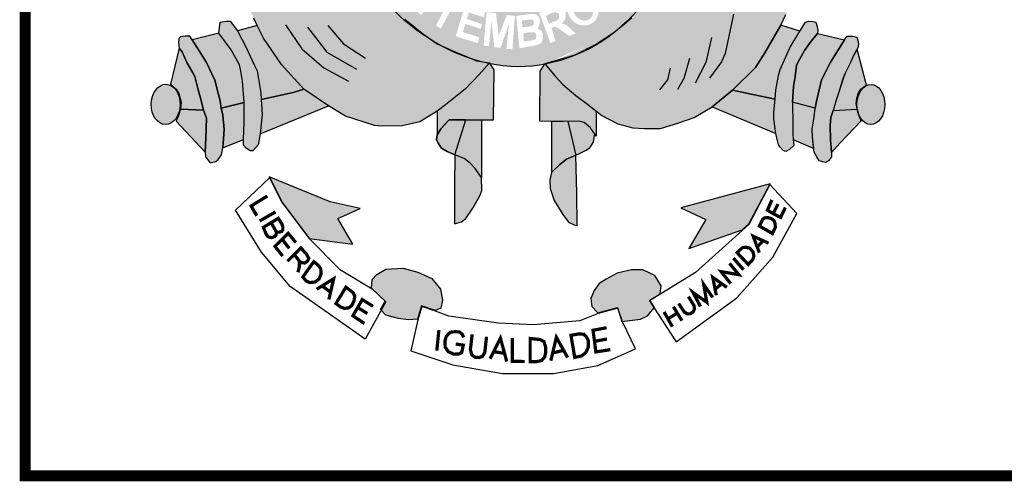
# Model space of a CAD drawing. Extents: x 190914 to 191335, y 1678169 to 1678466.
# Drawn here: x 191242 to 191256, y 1678206 to 1678213 of the extents above; entities that cross this region are included whole.
import ezdxf

# ---------------------------------------------------------------- set-up
doc = ezdxf.new("R2010")
doc.units = 0
doc.header["$MEASUREMENT"] = 0
doc.layers.get('0').update_dxf_attribs({"linetype": 'CONTINUOUS'})
doc.layers.add('A_FORMATO', color=7, linetype='CONTINUOUS')

msp = doc.modelspace()

# ---------------------------------------------------------------- hatches: boundary and pattern name
h = msp.add_hatch(color=130)
edge = h.paths.add_edge_path()
edge.add_spline(control_points=[(191250.593, 1678212.504), (191250.805, 1678212.686), (191251.063, 1678212.969), (191251.269, 1678213.254)], knot_values=[3.598296, 3.598296, 3.598296, 3.598296, 3.883191, 3.883191, 3.883191, 3.883191], degree=3, periodic=0)
edge.add_line((191251.269, 1678213.254), (191251.398, 1678213.469))
edge.add_line((191251.398, 1678213.469), (191251.491, 1678213.634))
edge.add_line((191251.491, 1678213.634), (191251.635, 1678213.952))
edge.add_line((191251.635, 1678213.952), (191251.709, 1678214.149))
edge.add_line((191251.709, 1678214.149), (191251.799, 1678214.439))
edge.add_spline(control_points=[(191251.799, 1678214.439), (191251.816, 1678214.503), (191251.831, 1678214.568), (191251.845, 1678214.634)], knot_values=[4.283444, 4.283444, 4.283444, 4.283444, 4.343899, 4.343899, 4.343899, 4.343899], degree=3, periodic=0)
edge.add_spline(control_points=[(191251.845, 1678214.634), (191251.884, 1678214.821), (191251.914, 1678215.013), (191251.939, 1678215.263), (191251.944, 1678215.319), (191251.948, 1678215.376)], knot_values=[4.343899, 4.343899, 4.343899, 4.343899, 4.515005, 4.515005, 4.565394, 4.565394, 4.565394, 4.565394], degree=3, periodic=0)
edge.add_line((191251.948, 1678215.376), (191251.167, 1678215.364))
edge.add_ellipse((191249.136, 1678215.795), major_axis=(0, 2.862), ratio=0.718075, start_angle=99.9516, end_angle=261.3435, ccw=False)
edge.add_line((191247.112, 1678215.3), (191246.458, 1678215.29))
edge.add_line((191246.458, 1678215.29), (191246.472, 1678215.123))
edge.add_line((191246.472, 1678215.123), (191246.504, 1678214.96))
edge.add_line((191246.504, 1678214.96), (191246.528, 1678214.831))
edge.add_line((191246.528, 1678214.831), (191246.606, 1678214.471))
edge.add_line((191246.606, 1678214.471), (191246.646, 1678214.333))
edge.add_line((191246.646, 1678214.333), (191246.721, 1678214.094))
edge.add_spline(control_points=[(191246.721, 1678214.094), (191246.729, 1678214.072), (191246.737, 1678214.051), (191246.772, 1678213.963), (191246.801, 1678213.894), (191246.832, 1678213.825)], knot_values=[2.114335, 2.114335, 2.114335, 2.114335, 2.135568, 2.135568, 2.201411, 2.201411, 2.201411, 2.201411], degree=3, periodic=0)
edge.add_line((191246.832, 1678213.825), (191246.925, 1678213.647))
edge.add_line((191246.925, 1678213.647), (191247.014, 1678213.478))
edge.add_line((191247.014, 1678213.478), (191247.21, 1678213.156))
edge.add_line((191247.21, 1678213.156), (191247.286, 1678213.042))
edge.add_line((191247.286, 1678213.042), (191247.539, 1678212.76))
edge.add_line((191247.539, 1678212.76), (191247.655, 1678212.644))
edge.add_line((191247.655, 1678212.644), (191247.919, 1678212.434))
edge.add_line((191247.919, 1678212.434), (191248.058, 1678212.336))
edge.add_spline(control_points=[(191248.058, 1678212.336), (191248.087, 1678212.318), (191248.117, 1678212.301), (191248.147, 1678212.285)], knot_values=[2.758907, 2.758907, 2.758907, 2.758907, 2.788978, 2.788978, 2.788978, 2.788978], degree=3, periodic=0)
edge.add_line((191248.147, 1678212.285), (191248.358, 1678212.193))
edge.add_line((191248.358, 1678212.193), (191248.514, 1678212.126))
edge.add_line((191248.514, 1678212.126), (191248.599, 1678212.091))
edge.add_spline(control_points=[(191248.599, 1678212.091), (191248.627, 1678212.082), (191248.654, 1678212.074), (191248.682, 1678212.067)], knot_values=[2.933399, 2.933399, 2.933399, 2.933399, 2.958613, 2.958613, 2.958613, 2.958613], degree=3, periodic=0)
edge.add_line((191248.682, 1678212.067), (191248.821, 1678212.045))
edge.add_line((191248.821, 1678212.045), (191248.831, 1678212.031))
edge.add_spline(control_points=[(191248.831, 1678212.031), (191248.924, 1678212.012), (191249.019, 1678211.999), (191249.271, 1678211.983), (191249.428, 1678211.995), (191249.579, 1678212.023)], knot_values=[3.003593, 3.003593, 3.003593, 3.003593, 3.087343, 3.087343, 3.226371, 3.226371, 3.226371, 3.226371], degree=3, periodic=0)
edge.add_line((191249.579, 1678212.023), (191249.583, 1678212.03))
edge.add_line((191249.583, 1678212.03), (191249.998, 1678212.152))
edge.add_line((191249.998, 1678212.152), (191250.298, 1678212.301))
edge.add_line((191250.298, 1678212.301), (191250.512, 1678212.442))
edge.add_spline(control_points=[(191249.587, 1678212.025), (191249.95, 1678212.095), (191250.282, 1678212.259), (191250.541, 1678212.461), (191250.567, 1678212.482), (191250.593, 1678212.504)], knot_values=[3.228761, 3.228761, 3.228761, 3.228761, 3.56323, 3.56323, 3.598296, 3.598296, 3.598296, 3.598296], degree=3, periodic=0)
edge = h.paths.add_edge_path(flags=16)
edge.add_ellipse((191250.114, 1678212.775), major_axis=(-0.141, 0.172), ratio=0.936784, start_angle=0, end_angle=360)
edge = h.paths.add_edge_path(flags=0)
edge.add_ellipse((191250.112, 1678212.77), major_axis=(-0.089, 0.123), ratio=0.844299, start_angle=0, end_angle=360)
h.paths.add_polyline_path([(191250.578, 1678212.841), (191250.275, 1678213.157), (191250.444, 1678213.319), (191250.482, 1678213.332), (191250.512, 1678213.335), (191250.574, 1678213.332), (191250.618, 1678213.324), (191250.662, 1678213.277), (191250.726, 1678213.212), (191250.75, 1678213.141), (191250.741, 1678213.047), (191250.708, 1678212.983)], flags=16)
h.paths.add_polyline_path([(191250.594, 1678212.968), (191250.396, 1678213.177), (191250.44, 1678213.227), (191250.466, 1678213.247), (191250.51, 1678213.256), (191250.541, 1678213.253), (191250.567, 1678213.242), (191250.605, 1678213.216), (191250.631, 1678213.187), (191250.651, 1678213.155), (191250.657, 1678213.124), (191250.657, 1678213.08), (191250.651, 1678213.043)], flags=0)
h.paths.add_polyline_path([(191250.012, 1678212.449), (191249.924, 1678212.413), (191249.768, 1678212.523), (191249.731, 1678212.539), (191249.704, 1678212.539), (191249.68, 1678212.521), (191249.731, 1678212.343), (191249.662, 1678212.317), (191249.509, 1678212.734), (191249.627, 1678212.782), (191249.715, 1678212.817), (191249.759, 1678212.817), (191249.801, 1678212.813), (191249.841, 1678212.793), (191249.869, 1678212.751), (191249.874, 1678212.721), (191249.874, 1678212.675), (191249.865, 1678212.646), (191249.845, 1678212.618), (191249.812, 1678212.582), (191249.841, 1678212.582), (191249.86, 1678212.574), (191249.889, 1678212.558)], flags=16)
h.paths.add_polyline_path([(191249.781, 1678212.661), (191249.764, 1678212.635), (191249.643, 1678212.582), (191249.601, 1678212.69), (191249.667, 1678212.727), (191249.704, 1678212.738), (191249.735, 1678212.738), (191249.772, 1678212.727), (191249.781, 1678212.71), (191249.781, 1678212.69)], flags=0)
h.paths.add_polyline_path([(191250.557, 1678213.456), (191250.746, 1678213.731), (191250.803, 1678213.678), (191250.676, 1678213.489), (191250.746, 1678213.439), (191250.865, 1678213.603), (191250.935, 1678213.566), (191250.805, 1678213.38), (191250.895, 1678213.311), (191251.029, 1678213.511), (191251.087, 1678213.472), (191250.902, 1678213.193)], flags=16)
h.paths.add_polyline_path([(191249.561, 1678212.431), (191249.545, 1678212.47), (191249.528, 1678212.494), (191249.482, 1678212.514), (191249.501, 1678212.545), (191249.515, 1678212.589), (191249.517, 1678212.632), (191249.508, 1678212.661), (191249.493, 1678212.687), (191249.468, 1678212.709), (191249.44, 1678212.718), (191249.398, 1678212.718), (191249.191, 1678212.69), (191249.235, 1678212.246), (191249.433, 1678212.279), (191249.497, 1678212.297), (191249.537, 1678212.319), (191249.552, 1678212.354), (191249.559, 1678212.387)], flags=17)
h.paths.add_polyline_path([(191249.468, 1678212.435), (191249.466, 1678212.402), (191249.46, 1678212.369), (191249.42, 1678212.354), (191249.297, 1678212.338), (191249.288, 1678212.45), (191249.365, 1678212.466), (191249.418, 1678212.466), (191249.444, 1678212.461)], flags=16)
h.paths.add_polyline_path([(191249.435, 1678212.586), (191249.422, 1678212.562), (191249.385, 1678212.547), (191249.279, 1678212.534), (191249.268, 1678212.628), (191249.4, 1678212.643), (191249.422, 1678212.635), (191249.431, 1678212.617)], flags=16)
h.paths.add_polyline_path([(191249.173, 1678212.69), (191249.138, 1678212.231), (191249.056, 1678212.237), (191249.092, 1678212.595), (191248.977, 1678212.251), (191248.889, 1678212.259), (191248.85, 1678212.617), (191248.815, 1678212.273), (191248.74, 1678212.281), (191248.784, 1678212.744), (191248.911, 1678212.729), (191248.949, 1678212.415), (191249.061, 1678212.703)], flags=16)
h.paths.add_polyline_path([(191250.994, 1678213.809), (191250.937, 1678213.844), (191250.935, 1678213.877), (191250.931, 1678213.921), (191250.913, 1678213.958), (191250.884, 1678214.009), (191250.915, 1678214.066), (191251.298, 1678213.864), (191251.273, 1678213.794), (191250.992, 1678213.936)], flags=16)
h.paths.add_polyline_path([(191248.763, 1678212.749), (191248.746, 1678212.672), (191248.537, 1678212.738), (191248.511, 1678212.648), (191248.717, 1678212.578), (191248.7, 1678212.512), (191248.489, 1678212.582), (191248.458, 1678212.468), (191248.68, 1678212.396), (191248.66, 1678212.317), (191248.357, 1678212.409), (191248.489, 1678212.852)], flags=16)
h.paths.add_polyline_path([(191251.205, 1678214.051), (191251.188, 1678214.073), (191251.175, 1678214.102), (191251.159, 1678214.13), (191251.128, 1678214.124), (191251.104, 1678214.122), (191251.078, 1678214.126), (191251.047, 1678214.139), (191251.021, 1678214.157), (191250.996, 1678214.185), (191250.988, 1678214.214), (191250.983, 1678214.249), (191250.988, 1678214.284), (191251.001, 1678214.321), (191251.023, 1678214.348), (191251.051, 1678214.361), (191251.091, 1678214.37), (191251.117, 1678214.37), (191251.144, 1678214.37), (191251.172, 1678214.361), (191251.194, 1678214.337), (191251.216, 1678214.293), (191251.243, 1678214.302), (191251.271, 1678214.306), (191251.3, 1678214.306), (191251.337, 1678214.306), (191251.37, 1678214.284), (191251.403, 1678214.251), (191251.416, 1678214.227), (191251.421, 1678214.196), (191251.421, 1678214.148), (191251.412, 1678214.117), (191251.39, 1678214.089), (191251.366, 1678214.06), (191251.331, 1678214.038), (191251.291, 1678214.038), (191251.245, 1678214.038)], flags=16)
edge = h.paths.add_edge_path(flags=0)
edge.add_ellipse((191251.11, 1678214.242), major_axis=(-0.025, -0.049), ratio=0.964263, start_angle=0, end_angle=360)
edge = h.paths.add_edge_path(flags=0)
edge.add_ellipse((191251.28, 1678214.171), major_axis=(-0.066, 0.034), ratio=0.907573, start_angle=0, end_angle=360)
h.paths.add_polyline_path([(191248.464, 1678212.86), (191248.42, 1678212.785), (191248.328, 1678212.844), (191248.15, 1678212.515), (191248.086, 1678212.559), (191248.251, 1678212.879), (191248.146, 1678212.961), (191248.183, 1678213.018)], flags=16)
h.paths.add_polyline_path([(191251.238, 1678214.476), (191251.203, 1678214.503), (191251.181, 1678214.529), (191251.159, 1678214.571), (191251.155, 1678214.61), (191251.153, 1678214.636), (191251.159, 1678214.676), (191251.181, 1678214.715), (191251.229, 1678214.74), (191251.278, 1678214.746), (191251.306, 1678214.742), (191251.333, 1678214.729), (191251.372, 1678214.687), (191251.414, 1678214.707), (191251.438, 1678214.709), (191251.465, 1678214.709), (191251.506, 1678214.709), (191251.537, 1678214.691), (191251.572, 1678214.65), (191251.59, 1678214.601), (191251.59, 1678214.582), (191251.59, 1678214.542), (191251.577, 1678214.5), (191251.546, 1678214.47), (191251.517, 1678214.445), (191251.476, 1678214.434), (191251.43, 1678214.434), (191251.438, 1678214.52), (191251.463, 1678214.518), (191251.487, 1678214.527), (191251.506, 1678214.54), (191251.511, 1678214.56), (191251.511, 1678214.584), (191251.502, 1678214.606), (191251.478, 1678214.625), (191251.445, 1678214.639), (191251.412, 1678214.636), (191251.39, 1678214.619), (191251.381, 1678214.566), (191251.313, 1678214.577), (191251.311, 1678214.639), (191251.289, 1678214.663), (191251.262, 1678214.667), (191251.227, 1678214.654), (191251.214, 1678214.634), (191251.214, 1678214.606), (191251.225, 1678214.582), (191251.249, 1678214.568)], flags=16)
h.paths.add_polyline_path([(191248.149, 1678213.042), (191248.11, 1678212.99), (191247.932, 1678213.132), (191247.879, 1678213.069), (191248.042, 1678212.919), (191247.987, 1678212.858), (191247.822, 1678213.005), (191247.747, 1678212.913), (191247.923, 1678212.755), (191247.877, 1678212.702), (191247.637, 1678212.921), (191247.914, 1678213.253)], flags=16)
h.paths.add_polyline_path([(191251.214, 1678214.844), (191251.236, 1678215.081), (191251.306, 1678215.068), (191251.289, 1678214.908), (191251.364, 1678214.886), (191251.364, 1678214.925), (191251.366, 1678214.96), (191251.381, 1678215.004), (191251.403, 1678215.035), (191251.443, 1678215.053), (191251.478, 1678215.063), (191251.517, 1678215.063), (191251.542, 1678215.057), (191251.577, 1678215.044), (191251.608, 1678215.017), (191251.634, 1678214.989), (191251.647, 1678214.947), (191251.647, 1678214.875), (191251.634, 1678214.837), (191251.61, 1678214.796), (191251.564, 1678214.769), (191251.504, 1678214.756), (191251.517, 1678214.846), (191251.55, 1678214.853), (191251.566, 1678214.877), (191251.566, 1678214.912), (191251.555, 1678214.941), (191251.533, 1678214.963), (191251.478, 1678214.965), (191251.452, 1678214.956), (191251.434, 1678214.936), (191251.427, 1678214.899), (191251.427, 1678214.866), (191251.443, 1678214.842), (191251.425, 1678214.776)], flags=16)
h.paths.add_polyline_path([(191247.795, 1678213.32), (191247.782, 1678213.285), (191247.747, 1678213.236), (191247.7, 1678213.3), (191247.707, 1678213.322), (191247.707, 1678213.362), (191247.703, 1678213.399), (191247.687, 1678213.427), (191247.659, 1678213.445), (191247.632, 1678213.445), (191247.612, 1678213.432), (191247.61, 1678213.397), (191247.617, 1678213.359), (191247.632, 1678213.335), (191247.656, 1678213.296), (191247.665, 1678213.247), (191247.661, 1678213.21), (191247.659, 1678213.177), (191247.645, 1678213.142), (191247.612, 1678213.107), (191247.58, 1678213.094), (191247.514, 1678213.085), (191247.474, 1678213.098), (191247.434, 1678213.129), (191247.404, 1678213.168), (191247.373, 1678213.221), (191247.364, 1678213.267), (191247.368, 1678213.311), (191247.382, 1678213.375), (191247.415, 1678213.41), (191247.467, 1678213.335), (191247.448, 1678213.3), (191247.439, 1678213.272), (191247.448, 1678213.225), (191247.474, 1678213.188), (191247.514, 1678213.177), (191247.555, 1678213.177), (191247.575, 1678213.195), (191247.584, 1678213.23), (191247.58, 1678213.263), (191247.571, 1678213.293), (191247.549, 1678213.333), (191247.531, 1678213.368), (191247.527, 1678213.419), (191247.529, 1678213.462), (191247.549, 1678213.498), (191247.573, 1678213.52), (191247.612, 1678213.531), (191247.654, 1678213.531), (191247.694, 1678213.526), (191247.725, 1678213.502), (191247.758, 1678213.46), (191247.782, 1678213.416), (191247.793, 1678213.375)], flags=16)
h.paths.add_polyline_path([(191247.553, 1678213.732), (191247.485, 1678213.696), (191247.386, 1678213.901), (191247.304, 1678213.861), (191247.414, 1678213.657), (191247.335, 1678213.613), (191247.234, 1678213.824), (191247.128, 1678213.773), (191247.245, 1678213.545), (191247.188, 1678213.508), (191247.032, 1678213.808), (191247.41, 1678214.012)], flags=16)
h.paths.add_polyline_path([(191247.298, 1678214.13), (191247.265, 1678214.077), (191247.214, 1678214.029), (191247.164, 1678214.005), (191247.106, 1678213.998), (191247.016, 1678213.998), (191246.959, 1678214.012), (191246.928, 1678214.045), (191246.906, 1678214.082), (191246.84, 1678214.295), (191247.236, 1678214.44), (191247.298, 1678214.286), (191247.306, 1678214.207)], flags=16)
h.paths.add_polyline_path([(191247.236, 1678214.203), (191247.219, 1678214.167), (191247.192, 1678214.13), (191247.153, 1678214.11), (191247.111, 1678214.093), (191247.056, 1678214.086), (191247.007, 1678214.088), (191246.988, 1678214.106), (191246.946, 1678214.238), (191247.205, 1678214.33), (191247.232, 1678214.246)], flags=0)
edge = h.paths.add_edge_path(flags=16)
edge.add_ellipse((191246.885, 1678214.69), major_axis=(-0.219, -0.058), ratio=0.632457, start_angle=0, end_angle=360)
edge = h.paths.add_edge_path(flags=0)
edge.add_ellipse((191246.879, 1678214.697), major_axis=(-0.143, -0.033), ratio=0.483204, start_angle=0, end_angle=360)
h.paths.add_polyline_path([(191247.031, 1678214.951), (191247.011, 1678214.927), (191246.976, 1678214.9), (191246.923, 1678214.896), (191246.862, 1678214.896), (191246.829, 1678214.911), (191246.785, 1678214.94), (191246.748, 1678214.979), (191246.693, 1678215.023), (191246.706, 1678214.857), (191246.64, 1678214.846), (191246.611, 1678215.146), (191246.609, 1678215.173), (191246.715, 1678215.124), (191246.754, 1678215.091), (191246.818, 1678215.026), (191246.873, 1678214.99), (191246.901, 1678214.979), (191246.926, 1678214.979), (191246.952, 1678214.986), (191246.97, 1678215.004), (191246.978, 1678215.028), (191246.976, 1678215.052), (191246.954, 1678215.08), (191246.91, 1678215.096), (191246.908, 1678215.175), (191246.93, 1678215.175), (191246.967, 1678215.166), (191246.998, 1678215.142), (191247.025, 1678215.113), (191247.038, 1678215.078), (191247.04, 1678215.043), (191247.04, 1678214.99)], flags=16)
h = msp.add_hatch(color=50)
edge = h.paths.add_edge_path()
edge.add_line((191251.891, 1678211.439), (191252.171, 1678211.669))
edge.add_line((191252.171, 1678211.669), (191252.488, 1678211.982))
edge.add_line((191252.488, 1678211.982), (191252.615, 1678212.183))
edge.add_line((191252.615, 1678212.183), (191252.837, 1678212.561))
edge.add_line((191252.837, 1678212.561), (191252.908, 1678212.708))
edge.add_line((191252.908, 1678212.708), (191252.995, 1678212.935))
edge.add_line((191252.995, 1678212.935), (191252.685, 1678212.995))
edge.add_line((191252.685, 1678212.995), (191252.429, 1678213.104))
edge.add_line((191252.429, 1678213.104), (191252.246, 1678213.209))
edge.add_line((191252.246, 1678213.209), (191252.013, 1678213.414))
edge.add_line((191252.013, 1678213.414), (191251.823, 1678213.628))
edge.add_line((191251.823, 1678213.628), (191251.635, 1678213.952))
edge.add_ellipse((191249.206, 1678215.795), major_axis=(0, 3.801), ratio=0.730795, start_angle=235.3443, end_angle=240.9865, ccw=False)
edge.add_ellipse((191249.206, 1678215.795), major_axis=(0, 3.801), ratio=0.730795, start_angle=227.1545, end_angle=235.3443, ccw=False)
edge.add_ellipse((191249.206, 1678215.795), major_axis=(0, 3.801), ratio=0.730795, start_angle=221.6834, end_angle=227.1545, ccw=False)
edge.add_ellipse((191249.206, 1678215.795), major_axis=(0, 3.801), ratio=0.730795, start_angle=215.4801, end_angle=221.6834, ccw=False)
edge.add_line((191250.818, 1678212.7), (191250.785, 1678212.664))
edge.add_line((191250.785, 1678212.664), (191250.68, 1678212.573))
edge.add_line((191250.68, 1678212.573), (191250.662, 1678212.558))
edge.add_ellipse((191249.206, 1678215.795), major_axis=(0, 3.801), ratio=0.730795, start_angle=208.2822, end_angle=211.6149, ccw=False)
edge.add_ellipse((191249.206, 1678215.795), major_axis=(0, 3.801), ratio=0.730795, start_angle=203.1606, end_angle=208.2822, ccw=False)
edge.add_ellipse((191249.206, 1678215.795), major_axis=(0, 3.801), ratio=0.730795, start_angle=196.5845, end_angle=203.1606, ccw=False)
edge.add_ellipse((191249.206, 1678215.795), major_axis=(0, 3.801), ratio=0.730795, start_angle=187.8082, end_angle=196.5845, ccw=False)
edge.add_line((191249.583, 1678212.03), (191249.728, 1678211.861))
edge.add_line((191249.728, 1678211.861), (191249.833, 1678211.744))
edge.add_line((191249.833, 1678211.744), (191250.012, 1678211.592))
edge.add_line((191250.012, 1678211.592), (191250.174, 1678211.477))
edge.add_line((191250.174, 1678211.477), (191250.371, 1678211.32))
edge.add_line((191250.371, 1678211.32), (191250.589, 1678211.202))
edge.add_line((191250.589, 1678211.202), (191250.8, 1678211.148))
edge.add_line((191250.8, 1678211.148), (191250.96, 1678211.139))
edge.add_line((191250.96, 1678211.139), (191251.179, 1678211.141))
edge.add_line((191251.179, 1678211.141), (191251.434, 1678211.217))
edge.add_line((191251.434, 1678211.217), (191251.642, 1678211.29))
edge.add_line((191251.642, 1678211.29), (191251.891, 1678211.439))
h = msp.add_hatch(color=50)
edge = h.paths.add_edge_path()
edge.add_line((191247.286, 1678213.042), (191247.254, 1678213.091))
edge.add_ellipse((191249.206, 1678215.795), major_axis=(0, 3.801), ratio=0.730795, start_angle=120.7691, end_angle=135.3603, ccw=False)
edge.add_line((191246.819, 1678213.851), (191246.764, 1678213.955))
edge.add_line((191246.764, 1678213.955), (191246.675, 1678213.804))
edge.add_line((191246.675, 1678213.804), (191246.579, 1678213.648))
edge.add_line((191246.579, 1678213.648), (191246.358, 1678213.404))
edge.add_line((191246.358, 1678213.404), (191246.175, 1678213.25))
edge.add_line((191246.175, 1678213.25), (191245.954, 1678213.119))
edge.add_line((191245.954, 1678213.119), (191245.768, 1678213.035))
edge.add_line((191245.768, 1678213.035), (191245.51, 1678212.986))
edge.add_line((191245.51, 1678212.986), (191245.423, 1678212.966))
edge.add_line((191245.423, 1678212.966), (191245.575, 1678212.658))
edge.add_line((191245.575, 1678212.658), (191245.619, 1678212.558))
edge.add_line((191245.619, 1678212.558), (191245.709, 1678212.386))
edge.add_line((191245.709, 1678212.386), (191245.956, 1678212.02))
edge.add_line((191245.956, 1678212.02), (191246.265, 1678211.683))
edge.add_line((191246.265, 1678211.683), (191246.605, 1678211.451))
edge.add_line((191246.605, 1678211.451), (191246.839, 1678211.308))
edge.add_line((191246.839, 1678211.308), (191247.237, 1678211.181))
edge.add_line((191247.237, 1678211.181), (191247.348, 1678211.173))
edge.add_line((191247.348, 1678211.173), (191247.618, 1678211.177))
edge.add_line((191247.618, 1678211.177), (191247.861, 1678211.233))
edge.add_line((191247.861, 1678211.233), (191248.103, 1678211.38))
edge.add_line((191248.103, 1678211.38), (191248.214, 1678211.467))
edge.add_line((191248.214, 1678211.467), (191248.491, 1678211.684))
edge.add_line((191248.491, 1678211.684), (191248.678, 1678211.885))
edge.add_line((191248.678, 1678211.885), (191248.81, 1678212.033))
edge.add_ellipse((191249.206, 1678215.795), major_axis=(0, 3.801), ratio=0.730795, start_angle=168.4189, end_angle=171.8107, ccw=False)
edge.add_line((191248.648, 1678212.072), (191248.645, 1678212.072))
edge.add_line((191248.645, 1678212.072), (191248.641, 1678212.073))
edge.add_ellipse((191249.206, 1678215.795), major_axis=(0, 3.801), ratio=0.730795, start_angle=157.0051, end_angle=168.2849, ccw=False)
edge.add_line((191248.12, 1678212.296), (191248.102, 1678212.304))
edge.add_line((191248.102, 1678212.304), (191248.075, 1678212.323))
edge.add_ellipse((191249.206, 1678215.795), major_axis=(0, 3.801), ratio=0.730795, start_angle=137.2014, end_angle=155.9836, ccw=False)
edge.add_line((191247.318, 1678213.006), (191247.286, 1678213.042))
h = msp.add_hatch(color=252)
edge = h.paths.add_edge_path()
edge.add_ellipse((191244.36, 1678211.472), major_axis=(0.004, 0.277), ratio=0.720902, start_angle=0, end_angle=360)
h.paths.add_polyline_path([(191244.652, 1678212.048), (191244.585, 1678212.197), (191244.545, 1678212.248), (191244.425, 1678211.751), (191244.505, 1678211.681), (191244.543, 1678211.623), (191244.572, 1678211.501), (191244.563, 1678211.407), (191244.88, 1678211.391), (191244.842, 1678211.544), (191244.808, 1678211.671), (191244.761, 1678211.855), (191244.735, 1678211.908)])
h.paths.add_polyline_path([(191244.92, 1678212.048), (191244.822, 1678212.208), (191244.726, 1678212.36), (191244.692, 1678212.411), (191244.63, 1678212.413), (191244.563, 1678212.402), (191244.541, 1678212.38), (191244.536, 1678212.32), (191244.545, 1678212.248), (191244.585, 1678212.197), (191244.652, 1678212.048), (191244.735, 1678211.908), (191244.761, 1678211.855), (191244.808, 1678211.671), (191244.842, 1678211.544), (191244.88, 1678211.391), (191244.92, 1678211.28), (191244.915, 1678211.011), (191244.902, 1678210.815), (191244.906, 1678210.751), (191244.971, 1678210.668), (191245.051, 1678210.686), (191245.082, 1678210.713), (191245.129, 1678210.777), (191245.149, 1678210.875), (191245.167, 1678211.125), (191245.145, 1678211.325), (191245.126, 1678211.418), (191245.112, 1678211.519), (191245.085, 1678211.625), (191245.039, 1678211.804), (191244.989, 1678211.902)])
h.paths.add_polyline_path([(191245.264, 1678212.223), (191245.094, 1678212.454), (191244.726, 1678212.36), (191244.822, 1678212.208), (191244.92, 1678212.048), (191244.989, 1678211.902), (191245.039, 1678211.804), (191245.085, 1678211.625), (191245.112, 1678211.519), (191245.126, 1678211.418), (191245.44, 1678211.497), (191245.42, 1678211.792), (191245.393, 1678211.93), (191245.375, 1678212.018)])
h.paths.add_polyline_path([(191245.469, 1678212.257), (191245.349, 1678212.485), (191245.25, 1678212.618), (191245.199, 1678212.618), (191245.11, 1678212.605), (191245.094, 1678212.454), (191245.264, 1678212.223), (191245.375, 1678212.018), (191245.393, 1678211.93), (191245.42, 1678211.792), (191245.44, 1678211.497), (191245.44, 1678211.232), (191245.431, 1678210.987), (191245.431, 1678210.911), (191245.469, 1678210.867), (191245.525, 1678210.831), (191245.56, 1678210.831), (191245.636, 1678210.914), (191245.663, 1678211.067), (191245.69, 1678211.334), (191245.677, 1678211.539), (191245.672, 1678211.633), (191245.619, 1678211.933), (191245.581, 1678212.015)])
h.paths.add_polyline_path([(191245.709, 1678212.386), (191245.619, 1678212.558), (191245.349, 1678212.485), (191245.469, 1678212.257), (191245.581, 1678212.015), (191245.619, 1678211.933), (191245.672, 1678211.633), (191245.677, 1678211.539), (191246.116, 1678211.637), (191246.265, 1678211.683), (191245.956, 1678212.02)])
h = msp.add_hatch(color=252)
edge = h.paths.add_edge_path()
edge.add_ellipse((191254.079, 1678211.471), major_axis=(0.003, 0.276), ratio=0.696138, start_angle=0, end_angle=360)
h.paths.add_polyline_path([(191253.889, 1678212.232), (191253.843, 1678212.155), (191253.801, 1678212.059), (191253.725, 1678211.904), (191253.704, 1678211.855), (191253.632, 1678211.628), (191253.6, 1678211.528), (191253.558, 1678211.389), (191253.888, 1678211.406), (191253.877, 1678211.483), (191253.884, 1678211.556), (191253.909, 1678211.632), (191253.94, 1678211.681), (191253.987, 1678211.717), (191254.018, 1678211.737)])
h.paths.add_polyline_path([(191253.843, 1678212.155), (191253.889, 1678212.232), (191253.899, 1678212.25), (191253.908, 1678212.302), (191253.899, 1678212.351), (191253.884, 1678212.399), (191253.832, 1678212.413), (191253.752, 1678212.413), (191253.716, 1678212.362), (191253.516, 1678212.043), (191253.458, 1678211.925), (191253.4, 1678211.81), (191253.351, 1678211.614), (191253.328, 1678211.516), (191253.31, 1678211.421), (191253.295, 1678211.301), (191253.27, 1678211.129), (191253.273, 1678211.024), (191253.29, 1678210.882), (191253.295, 1678210.815), (191253.333, 1678210.751), (191253.368, 1678210.695), (191253.451, 1678210.67), (191253.493, 1678210.695), (191253.536, 1678210.748), (191253.536, 1678210.809), (191253.522, 1678210.984), (191253.518, 1678211.184), (191253.527, 1678211.291), (191253.558, 1678211.389), (191253.6, 1678211.528), (191253.632, 1678211.628), (191253.696, 1678211.838), (191253.725, 1678211.904), (191253.801, 1678212.059)])
h.paths.add_polyline_path([(191253.716, 1678212.362), (191253.345, 1678212.449), (191253.258, 1678212.342), (191253.162, 1678212.213), (191253.095, 1678212.09), (191253.055, 1678212.014), (191253.033, 1678211.858), (191253.013, 1678211.717), (191253, 1678211.501), (191253.31, 1678211.421), (191253.328, 1678211.516), (191253.351, 1678211.614), (191253.4, 1678211.81), (191253.458, 1678211.925), (191253.516, 1678212.043)])
h.paths.add_polyline_path([(191253.162, 1678212.213), (191253.258, 1678212.342), (191253.345, 1678212.449), (191253.347, 1678212.485), (191253.339, 1678212.547), (191253.321, 1678212.605), (191253.285, 1678212.614), (191253.223, 1678212.619), (191253.178, 1678212.605), (191253.1, 1678212.482), (191252.966, 1678212.262), (191252.905, 1678212.127), (191252.829, 1678211.951), (191252.807, 1678211.868), (191252.771, 1678211.666), (191252.76, 1678211.544), (191252.742, 1678211.364), (191252.742, 1678211.266), (191252.769, 1678211.07), (191252.792, 1678210.971), (191252.806, 1678210.913), (191252.828, 1678210.884), (191252.872, 1678210.835), (191252.906, 1678210.824), (191252.957, 1678210.851), (191253.015, 1678210.907), (191253.009, 1678210.987), (191253.002, 1678211.063), (191253.002, 1678211.19), (191253, 1678211.501), (191253.013, 1678211.717), (191253.033, 1678211.858), (191253.055, 1678212.014), (191253.095, 1678212.09)])
h.paths.add_polyline_path([(191253.1, 1678212.482), (191252.837, 1678212.561), (191252.615, 1678212.183), (191252.488, 1678211.982), (191252.171, 1678211.669), (191252.45, 1678211.609), (191252.76, 1678211.544), (191252.771, 1678211.666), (191252.807, 1678211.868), (191252.829, 1678211.951), (191252.905, 1678212.127), (191252.966, 1678212.262)])
h = msp.add_hatch(color=50)
edge = h.paths.add_edge_path()
edge.add_line((191248.888, 1678211.949), (191248.832, 1678212.029))
edge.add_ellipse((191249.206, 1678215.795), major_axis=(0, 3.801), ratio=0.730795, start_angle=171.8107, end_angle=172.2817, ccw=False)
edge.add_line((191248.81, 1678212.033), (191248.678, 1678211.885))
edge.add_line((191248.678, 1678211.885), (191248.491, 1678211.684))
edge.add_line((191248.491, 1678211.684), (191248.214, 1678211.467))
edge.add_line((191248.214, 1678211.467), (191248.103, 1678211.38))
edge.add_line((191248.103, 1678211.38), (191248.101, 1678211.052))
edge.add_line((191248.101, 1678211.052), (191248.157, 1678211.141))
edge.add_line((191248.157, 1678211.141), (191248.23, 1678211.221))
edge.add_line((191248.23, 1678211.221), (191248.268, 1678211.257))
edge.add_line((191248.268, 1678211.257), (191248.496, 1678211.258))
edge.add_line((191248.496, 1678211.258), (191248.71, 1678211.258))
edge.add_line((191248.71, 1678211.258), (191248.877, 1678211.259))
edge.add_line((191248.877, 1678211.259), (191248.888, 1678211.949))
h.paths.add_polyline_path([(191250.012, 1678211.592), (191249.833, 1678211.744), (191249.728, 1678211.861), (191249.583, 1678212.03), (191249.521, 1678211.931), (191249.517, 1678211.239), (191249.836, 1678211.234), (191250.052, 1678211.239), (191250.126, 1678211.223), (191250.213, 1678211.15), (191250.273, 1678211.062), (191250.293, 1678211.032), (191250.294, 1678211.381), (191250.174, 1678211.477)])
h.paths.add_polyline_path([(191248.71, 1678211.258), (191248.496, 1678211.258), (191248.344, 1678210.776), (191248.473, 1678210.725), (191248.558, 1678210.663), (191248.627, 1678210.589), (191248.712, 1678210.465)])
h.paths.add_polyline_path([(191249.902, 1678211.236), (191249.836, 1678211.234), (191249.675, 1678211.237), (191249.679, 1678210.534), (191249.791, 1678210.643), (191249.884, 1678210.719), (191249.971, 1678210.755), (191250.011, 1678210.772)])
h = msp.add_hatch(color=251)
h.paths.add_polyline_path([(191244.902, 1678210.815), (191244.915, 1678211.011), (191244.92, 1678211.28), (191244.88, 1678211.391), (191244.563, 1678211.407), (191244.536, 1678211.317), (191244.503, 1678211.239)])
h.paths.add_polyline_path([(191245.167, 1678211.125), (191245.149, 1678210.875), (191245.431, 1678210.987), (191245.44, 1678211.232), (191245.44, 1678211.497), (191245.126, 1678211.418), (191245.145, 1678211.325)])
h.paths.add_polyline_path([(191246.143, 1678211.265), (191246.605, 1678211.451), (191246.265, 1678211.683), (191246.116, 1678211.637), (191245.677, 1678211.539), (191245.69, 1678211.334), (191245.663, 1678211.067)])
h = msp.add_hatch(color=251)
h.paths.add_polyline_path([(191253.944, 1678211.246), (191253.908, 1678211.337), (191253.888, 1678211.406), (191253.558, 1678211.389), (191253.527, 1678211.291), (191253.518, 1678211.184), (191253.522, 1678210.984), (191253.536, 1678210.809), (191253.656, 1678210.941)])
h.paths.add_polyline_path([(191253.27, 1678211.129), (191253.295, 1678211.301), (191253.31, 1678211.421), (191253, 1678211.501), (191253.002, 1678211.19), (191253.002, 1678211.063), (191253.009, 1678210.987), (191253.292, 1678210.862), (191253.273, 1678211.024)])
h.paths.add_polyline_path([(191252.769, 1678211.07), (191252.742, 1678211.266), (191252.742, 1678211.364), (191252.76, 1678211.544), (191252.45, 1678211.609), (191252.171, 1678211.669), (191251.891, 1678211.439)])
h = msp.add_hatch(color=251)
h.paths.add_polyline_path([(191248.34, 1678209.826), (191248.435, 1678209.853), (191248.498, 1678209.902), (191248.594, 1678210.044), (191248.687, 1678210.213), (191248.716, 1678210.287), (191248.712, 1678210.465), (191248.627, 1678210.589), (191248.558, 1678210.663), (191248.473, 1678210.725), (191248.344, 1678210.776), (191248.34, 1678210.331)])
h.paths.add_polyline_path([(191250.011, 1678210.772), (191249.971, 1678210.755), (191249.884, 1678210.719), (191249.791, 1678210.643), (191249.679, 1678210.534), (191249.655, 1678210.426), (191249.659, 1678210.312), (191249.713, 1678210.148), (191249.835, 1678209.955), (191249.909, 1678209.848), (191249.991, 1678209.813), (191250.032, 1678209.802), (191250.027, 1678210.245)])
h.paths.add_polyline_path([(191250.011, 1678210.772), (191250.065, 1678210.795), (191250.154, 1678210.839), (191250.203, 1678210.875), (191250.257, 1678210.951), (191250.266, 1678211.015), (191250.273, 1678211.062), (191250.213, 1678211.15), (191250.126, 1678211.223), (191250.052, 1678211.239), (191249.902, 1678211.236)])
h.paths.add_polyline_path([(191248.496, 1678211.258), (191248.268, 1678211.257), (191248.157, 1678211.141), (191248.101, 1678211.052), (191248.092, 1678210.99), (191248.114, 1678210.939), (191248.163, 1678210.868), (191248.239, 1678210.825), (191248.344, 1678210.776)])
h = msp.add_hatch(color=251)
h.paths.add_polyline_path([(191247.042, 1678210.036), (191246.628, 1678210.13), (191245.784, 1678210.474), (191245.957, 1678210.13), (191246.336, 1678209.623), (191246.939, 1678209.546), (191246.732, 1678209.898)])
h.paths.add_polyline_path([(191248.026, 1678209.074), (191247.836, 1678209.161), (191247.631, 1678209.216), (191247.394, 1678209.2), (191247.268, 1678209.129), (191247.205, 1678209.058), (191247.195, 1678208.941), (191247.385, 1678208.76), (191247.321, 1678208.646), (191247.394, 1678208.569), (191247.568, 1678208.522), (191247.702, 1678208.506), (191247.829, 1678208.514), (191247.884, 1678208.695), (191248.073, 1678208.632), (191248.152, 1678208.664), (191248.176, 1678208.774), (191248.145, 1678208.924)])
h.paths.add_polyline_path([(191251.103, 1678209.113), (191250.937, 1678209.192), (191250.779, 1678209.192), (191250.581, 1678209.145), (191250.431, 1678209.066), (191250.336, 1678209.003), (191250.265, 1678208.908), (191250.218, 1678208.798), (191250.234, 1678208.688), (191250.317, 1678208.601), (191250.585, 1678208.672), (191250.648, 1678208.482), (191250.905, 1678208.514), (191251, 1678208.561), (191251.095, 1678208.672), (191251.031, 1678208.774), (191251.174, 1678208.861), (191251.189, 1678208.971)])
h.paths.add_polyline_path([(191252.69, 1678210.377), (191251.458, 1678210.045), (191251.805, 1678209.888), (191251.569, 1678209.485), (191252.307, 1678209.742), (191252.398, 1678209.825)])

# ---------------------------------------------------------------- linework, layer by layer
at = {"color": 250}
for points in [[(191245.094, 1678212.454), (191245.11, 1678212.605), (191245.199, 1678212.618), (191245.25, 1678212.618), (191245.349, 1678212.485), (191245.469, 1678212.257), (191245.581, 1678212.015), (191245.619, 1678211.933), (191245.672, 1678211.633), (191245.677, 1678211.539), (191245.69, 1678211.334), (191245.663, 1678211.067), (191245.636, 1678210.914), (191245.56, 1678210.831), (191245.525, 1678210.831), (191245.469, 1678210.867), (191245.431, 1678210.911), (191245.431, 1678210.987), (191245.44, 1678211.232), (191245.44, 1678211.497), (191245.42, 1678211.792), (191245.393, 1678211.93), (191245.375, 1678212.018), (191245.264, 1678212.223), (191245.094, 1678212.454)], [(191247.655, 1678212.644), (191247.919, 1678212.434), (191248.102, 1678212.304), (191248.358, 1678212.193), (191248.514, 1678212.126), (191248.645, 1678212.072), (191248.821, 1678212.045), (191248.678, 1678211.885), (191248.491, 1678211.684), (191248.214, 1678211.467), (191248.103, 1678211.38), (191247.861, 1678211.233), (191247.618, 1678211.177), (191247.348, 1678211.173), (191247.237, 1678211.181), (191246.839, 1678211.308), (191246.605, 1678211.451), (191246.265, 1678211.683), (191245.956, 1678212.02), (191245.709, 1678212.386), (191245.619, 1678212.558), (191245.575, 1678212.658)], [(191250.785, 1678212.664), (191250.68, 1678212.573), (191250.522, 1678212.448), (191250.298, 1678212.301), (191249.998, 1678212.152), (191249.583, 1678212.03), (191249.728, 1678211.861), (191249.833, 1678211.744), (191250.012, 1678211.592), (191250.174, 1678211.477), (191250.371, 1678211.32), (191250.589, 1678211.202), (191250.8, 1678211.148), (191250.96, 1678211.139), (191251.179, 1678211.141), (191251.434, 1678211.217), (191251.642, 1678211.29), (191251.891, 1678211.439), (191252.171, 1678211.669), (191252.488, 1678211.982), (191252.615, 1678212.183), (191252.837, 1678212.561), (191252.908, 1678212.708)], [(191252.187, 1678212.714), (191252.071, 1678212.173), (191252.018, 1678212.056), (191251.855, 1678211.835)], [(191253.1, 1678212.482), (191253.178, 1678212.605), (191253.223, 1678212.619), (191253.285, 1678212.614), (191253.321, 1678212.605), (191253.339, 1678212.547), (191253.347, 1678212.485), (191253.345, 1678212.449), (191253.258, 1678212.342), (191253.162, 1678212.213), (191253.095, 1678212.09), (191253.055, 1678212.014), (191253.033, 1678211.858), (191253.013, 1678211.717), (191253, 1678211.501), (191253.002, 1678211.19), (191253.002, 1678211.063), (191253.009, 1678210.987), (191253.015, 1678210.907), (191252.957, 1678210.851), (191252.906, 1678210.824), (191252.872, 1678210.835), (191252.828, 1678210.884), (191252.806, 1678210.913), (191252.792, 1678210.971), (191252.769, 1678211.07), (191252.742, 1678211.266), (191252.742, 1678211.364), (191252.76, 1678211.544), (191252.771, 1678211.666), (191252.807, 1678211.868), (191252.829, 1678211.951), (191252.905, 1678212.127), (191252.966, 1678212.262), (191253.1, 1678212.482), (191253.178, 1678212.605)], [(191245.619, 1678212.558), (191245.349, 1678212.485), (191245.469, 1678212.257), (191245.581, 1678212.015), (191245.619, 1678211.933), (191245.672, 1678211.633), (191245.677, 1678211.539), (191246.116, 1678211.637), (191246.265, 1678211.683), (191245.956, 1678212.02), (191245.709, 1678212.386), (191245.619, 1678212.558)], [(191246.01, 1678212.569), (191246.237, 1678212.237), (191246.54, 1678211.975), (191246.879, 1678211.794)], [(191246.313, 1678212.534), (191246.581, 1678212.19), (191246.99, 1678211.957)], [(191246.593, 1678212.557), (191246.809, 1678212.307), (191247.112, 1678212.109)], [(191252.171, 1678211.669), (191252.45, 1678211.609), (191252.76, 1678211.544), (191252.771, 1678211.666), (191252.807, 1678211.868), (191252.829, 1678211.951), (191252.905, 1678212.127), (191252.966, 1678212.262), (191253.1, 1678212.482), (191252.837, 1678212.561), (191252.615, 1678212.183), (191252.488, 1678211.982), (191252.171, 1678211.669)], [(191244.726, 1678212.36), (191244.692, 1678212.411), (191244.63, 1678212.413), (191244.563, 1678212.402), (191244.541, 1678212.38), (191244.536, 1678212.32), (191244.545, 1678212.248), (191244.585, 1678212.197), (191244.652, 1678212.048), (191244.735, 1678211.908), (191244.761, 1678211.855), (191244.808, 1678211.671), (191244.842, 1678211.544), (191244.88, 1678211.391), (191244.92, 1678211.28), (191244.915, 1678211.011), (191244.902, 1678210.815), (191244.906, 1678210.751), (191244.971, 1678210.668), (191245.051, 1678210.686), (191245.082, 1678210.713), (191245.129, 1678210.777), (191245.149, 1678210.875), (191245.167, 1678211.125), (191245.145, 1678211.325), (191245.126, 1678211.418), (191245.112, 1678211.519), (191245.085, 1678211.625), (191245.039, 1678211.804), (191244.989, 1678211.902), (191244.92, 1678212.048), (191244.822, 1678212.208), (191244.726, 1678212.36)], [(191245.094, 1678212.454), (191244.726, 1678212.36), (191244.822, 1678212.208), (191244.92, 1678212.048), (191244.989, 1678211.902), (191245.039, 1678211.804), (191245.085, 1678211.625), (191245.112, 1678211.519), (191245.126, 1678211.418), (191245.44, 1678211.497), (191245.42, 1678211.792), (191245.393, 1678211.93), (191245.375, 1678212.018), (191245.264, 1678212.223), (191245.094, 1678212.454)], [(191251.884, 1678212.394), (191251.802, 1678212.05), (191251.657, 1678211.765)], [(191253.345, 1678212.449), (191253.716, 1678212.362), (191253.516, 1678212.043), (191253.458, 1678211.925), (191253.4, 1678211.81), (191253.351, 1678211.614), (191253.328, 1678211.516), (191253.31, 1678211.421), (191253, 1678211.501), (191253.013, 1678211.717), (191253.033, 1678211.858), (191253.055, 1678212.014), (191253.095, 1678212.09), (191253.162, 1678212.213), (191253.258, 1678212.342), (191253.345, 1678212.449)], [(191253.716, 1678212.362), (191253.752, 1678212.413), (191253.832, 1678212.413), (191253.884, 1678212.399), (191253.899, 1678212.351), (191253.908, 1678212.302), (191253.899, 1678212.25), (191253.843, 1678212.155), (191253.801, 1678212.059), (191253.725, 1678211.904), (191253.696, 1678211.838), (191253.632, 1678211.628), (191253.6, 1678211.528), (191253.558, 1678211.389), (191253.527, 1678211.291), (191253.518, 1678211.184), (191253.522, 1678210.984), (191253.536, 1678210.809), (191253.536, 1678210.748), (191253.493, 1678210.695), (191253.451, 1678210.67), (191253.368, 1678210.695), (191253.333, 1678210.751), (191253.295, 1678210.815), (191253.29, 1678210.882), (191253.273, 1678211.024), (191253.27, 1678211.129), (191253.295, 1678211.301), (191253.31, 1678211.421), (191253.328, 1678211.516), (191253.351, 1678211.614), (191253.4, 1678211.81), (191253.458, 1678211.925), (191253.516, 1678212.043), (191253.716, 1678212.362)], [(191244.545, 1678212.248), (191244.425, 1678211.751), (191244.505, 1678211.681), (191244.543, 1678211.623), (191244.572, 1678211.501), (191244.563, 1678211.407), (191244.88, 1678211.391), (191244.842, 1678211.544), (191244.808, 1678211.671), (191244.761, 1678211.855), (191244.735, 1678211.908), (191244.652, 1678212.048), (191244.585, 1678212.197), (191244.545, 1678212.248)], [(191253.888, 1678211.406), (191253.877, 1678211.483), (191253.884, 1678211.556), (191253.909, 1678211.632), (191253.94, 1678211.681), (191253.987, 1678211.717), (191254.018, 1678211.737), (191253.889, 1678212.232), (191253.843, 1678212.155), (191253.801, 1678212.059), (191253.725, 1678211.904), (191253.704, 1678211.855), (191253.632, 1678211.628), (191253.6, 1678211.528), (191253.558, 1678211.389), (191253.527, 1678211.291), (191253.518, 1678211.184), (191253.522, 1678210.984), (191253.536, 1678210.809), (191253.656, 1678210.941), (191253.944, 1678211.246), (191253.908, 1678211.337), (191253.888, 1678211.406)], [(191251.581, 1678212.103), (191251.499, 1678211.829), (191251.412, 1678211.678)], [(191248.103, 1678211.38), (191248.101, 1678211.052), (191248.157, 1678211.141), (191248.23, 1678211.221), (191248.268, 1678211.257), (191248.877, 1678211.259), (191248.888, 1678211.949), (191248.821, 1678212.045), (191248.678, 1678211.885), (191248.491, 1678211.684), (191248.214, 1678211.467), (191248.103, 1678211.38), (191248.101, 1678211.052)], [(191250.294, 1678211.381), (191250.293, 1678211.032), (191250.213, 1678211.15), (191250.126, 1678211.223), (191250.052, 1678211.239), (191249.836, 1678211.234), (191249.517, 1678211.239), (191249.521, 1678211.931), (191249.583, 1678212.03)], [(191251.312, 1678211.969), (191251.277, 1678211.812), (191251.167, 1678211.672)], [(191245.663, 1678211.067), (191246.143, 1678211.265), (191246.605, 1678211.451), (191246.265, 1678211.683), (191246.116, 1678211.637), (191245.677, 1678211.539), (191245.69, 1678211.334), (191245.663, 1678211.067)], [(191251.891, 1678211.439), (191252.769, 1678211.07), (191252.742, 1678211.266), (191252.742, 1678211.364), (191252.76, 1678211.544), (191252.45, 1678211.609), (191252.171, 1678211.669), (191251.891, 1678211.439)], [(191244.563, 1678211.407), (191244.536, 1678211.317), (191244.503, 1678211.239), (191244.902, 1678210.815), (191244.915, 1678211.011), (191244.92, 1678211.28), (191244.88, 1678211.391), (191244.563, 1678211.407)], [(191245.149, 1678210.875), (191245.431, 1678210.987), (191245.44, 1678211.232), (191245.44, 1678211.497), (191245.126, 1678211.418), (191245.145, 1678211.325), (191245.167, 1678211.125), (191245.149, 1678210.875)], [(191253.009, 1678210.987), (191253.292, 1678210.862), (191253.273, 1678211.024), (191253.27, 1678211.129), (191253.295, 1678211.301), (191253.31, 1678211.421), (191253, 1678211.501), (191253.002, 1678211.19), (191253.002, 1678211.063), (191253.009, 1678210.987)], [(191253.558, 1678211.389), (191253.888, 1678211.406), (191253.908, 1678211.337), (191253.944, 1678211.246), (191253.656, 1678210.941), (191253.536, 1678210.809), (191253.522, 1678210.984), (191253.518, 1678211.184), (191253.527, 1678211.291), (191253.558, 1678211.389)], [(191248.71, 1678211.258), (191248.712, 1678210.465), (191248.627, 1678210.589), (191248.558, 1678210.663), (191248.473, 1678210.725), (191248.344, 1678210.776), (191248.239, 1678210.825), (191248.163, 1678210.868), (191248.114, 1678210.939), (191248.092, 1678210.99), (191248.101, 1678211.052), (191248.157, 1678211.141), (191248.23, 1678211.221), (191248.268, 1678211.257), (191248.71, 1678211.258)], [(191248.344, 1678210.776), (191248.496, 1678211.258), (191248.268, 1678211.257), (191248.157, 1678211.141), (191248.101, 1678211.052), (191248.092, 1678210.99), (191248.114, 1678210.939), (191248.163, 1678210.868), (191248.239, 1678210.825), (191248.344, 1678210.776)], [(191249.675, 1678211.237), (191249.679, 1678210.534), (191249.791, 1678210.643), (191249.884, 1678210.719), (191249.971, 1678210.755), (191250.065, 1678210.795), (191250.154, 1678210.839), (191250.203, 1678210.875), (191250.257, 1678210.951), (191250.266, 1678211.015), (191250.273, 1678211.062), (191250.213, 1678211.15), (191250.126, 1678211.223), (191250.052, 1678211.239), (191249.836, 1678211.234), (191249.675, 1678211.237)], [(191249.902, 1678211.236), (191250.011, 1678210.772), (191250.065, 1678210.795), (191250.154, 1678210.839), (191250.203, 1678210.875), (191250.257, 1678210.951), (191250.266, 1678211.015), (191250.273, 1678211.062), (191250.213, 1678211.15), (191250.126, 1678211.223), (191250.052, 1678211.239), (191249.902, 1678211.236)], [(191248.344, 1678210.776), (191248.34, 1678210.331), (191248.34, 1678209.826), (191248.435, 1678209.853), (191248.498, 1678209.902), (191248.594, 1678210.044), (191248.687, 1678210.213), (191248.716, 1678210.287), (191248.712, 1678210.465), (191248.627, 1678210.589), (191248.558, 1678210.663), (191248.473, 1678210.725), (191248.344, 1678210.776)], [(191249.679, 1678210.534), (191249.655, 1678210.426), (191249.659, 1678210.312), (191249.713, 1678210.148), (191249.835, 1678209.955), (191249.909, 1678209.848), (191249.991, 1678209.813), (191250.032, 1678209.802), (191250.027, 1678210.245), (191250.011, 1678210.772), (191249.971, 1678210.755), (191249.884, 1678210.719), (191249.791, 1678210.643), (191249.679, 1678210.534)], [(191245.324, 1678210.013), (191245.793, 1678210.466), (191245.966, 1678210.122), (191246.345, 1678209.614), (191246.754, 1678209.201), (191247.204, 1678208.933), (191247.394, 1678208.751), (191247.109, 1678208.239), (191246.075, 1678208.964), (191245.68, 1678209.437), (191245.324, 1678210.013)], [(191246.732, 1678209.898), (191247.042, 1678210.036), (191246.628, 1678210.13), (191245.784, 1678210.474), (191245.957, 1678210.13), (191246.336, 1678209.623), (191246.939, 1678209.546), (191246.732, 1678209.898), (191246.732, 1678209.898)], [(191251.029, 1678208.767), (191251.393, 1678208.2), (191252.23, 1678208.808), (191252.727, 1678209.367), (191253.059, 1678209.967), (191252.688, 1678210.369), (191252.396, 1678209.817), (191251.661, 1678209.154), (191251.029, 1678208.767)], [(191252.69, 1678210.377), (191251.458, 1678210.045), (191251.805, 1678209.888), (191251.569, 1678209.485), (191252.307, 1678209.742), (191252.398, 1678209.825), (191252.69, 1678210.377)], [(191247.195, 1678208.941), (191247.205, 1678209.058), (191247.268, 1678209.129), (191247.394, 1678209.2), (191247.631, 1678209.216), (191247.836, 1678209.161), (191248.026, 1678209.074), (191248.145, 1678208.924), (191248.176, 1678208.774), (191248.152, 1678208.664), (191248.073, 1678208.632), (191247.884, 1678208.695), (191247.829, 1678208.514), (191247.702, 1678208.506), (191247.568, 1678208.522), (191247.394, 1678208.569), (191247.321, 1678208.646), (191247.385, 1678208.76), (191247.195, 1678208.941)], [(191250.648, 1678208.482), (191250.905, 1678208.514), (191251, 1678208.561), (191251.095, 1678208.672), (191251.031, 1678208.774), (191251.174, 1678208.861), (191251.189, 1678208.971), (191251.103, 1678209.113), (191250.937, 1678209.192), (191250.779, 1678209.192), (191250.581, 1678209.145), (191250.431, 1678209.066), (191250.336, 1678209.003), (191250.265, 1678208.908), (191250.218, 1678208.798), (191250.234, 1678208.688), (191250.234, 1678208.688), (191250.317, 1678208.601), (191250.585, 1678208.672), (191250.648, 1678208.482)], [(191247.889, 1678208.687), (191247.834, 1678208.505), (191247.739, 1678208.079), (191248.316, 1678207.882), (191249.003, 1678207.764), (191249.706, 1678207.764), (191250.314, 1678207.874), (191250.835, 1678208.103), (191250.654, 1678208.474), (191250.591, 1678208.663), (191250.322, 1678208.592), (191250.069, 1678208.489), (191249.422, 1678208.434), (191248.948, 1678208.458), (191248.26, 1678208.553), (191248.079, 1678208.623), (191247.889, 1678208.687)]]:
    msp.add_lwpolyline(points, dxfattribs=at)
msp.add_lwpolyline([(191248.708, 1678211.258), (191248.708, 1678211.258)])
at = {"color": 250, "const_width": 0.0446}
for points in [[(191245.762, 1678210.21), (191245.537, 1678210.073), (191245.615, 1678209.937)], [(191252.714, 1678210.156), (191252.653, 1678210.014), (191252.733, 1678209.967), (191252.834, 1678209.914), (191252.9, 1678210.052)], [(191252.733, 1678209.967), (191252.798, 1678210.099)], [(191245.656, 1678209.866), (191245.873, 1678209.991)], [(191245.706, 1678209.778), (191245.912, 1678209.902), (191245.962, 1678209.824), (191245.974, 1678209.784), (191245.974, 1678209.745), (191245.959, 1678209.722), (191245.922, 1678209.712), (191245.887, 1678209.712), (191245.879, 1678209.671), (191245.862, 1678209.65), (191245.819, 1678209.637), (191245.78, 1678209.644), (191245.761, 1678209.658), (191245.738, 1678209.7), (191245.706, 1678209.778)], [(191252.543, 1678209.795), (191252.722, 1678209.693), (191252.762, 1678209.777), (191252.758, 1678209.833), (191252.743, 1678209.873), (191252.707, 1678209.898), (191252.665, 1678209.911), (191252.612, 1678209.909), (191252.585, 1678209.886), (191252.543, 1678209.795)], [(191245.813, 1678209.842), (191245.887, 1678209.712)], [(191246.154, 1678209.568), (191246.048, 1678209.696), (191245.866, 1678209.516), (191245.972, 1678209.382)], [(191245.965, 1678209.614), (191246.063, 1678209.487)], [(191252.541, 1678209.429), (191252.456, 1678209.656), (191252.668, 1678209.56)], [(191252.511, 1678209.508), (191252.595, 1678209.593)], [(191246.038, 1678209.312), (191246.223, 1678209.494), (191246.3, 1678209.409), (191246.331, 1678209.353), (191246.316, 1678209.314), (191246.277, 1678209.287), (191246.232, 1678209.291), (191246.203, 1678209.312), (191246.131, 1678209.404)], [(191252.235, 1678209.428), (191252.389, 1678209.267), (191252.45, 1678209.333), (191252.467, 1678209.381), (191252.454, 1678209.442), (191252.406, 1678209.493), (191252.363, 1678209.502), (191252.309, 1678209.5), (191252.235, 1678209.428)], [(191246.25, 1678209.093), (191246.401, 1678209.306), (191246.467, 1678209.25), (191246.498, 1678209.203), (191246.5, 1678209.131), (191246.473, 1678209.066), (191246.417, 1678209.025), (191246.349, 1678209.017), (191246.298, 1678209.037), (191246.25, 1678209.093)], [(191252.184, 1678209.354), (191252.323, 1678209.195)], [(191246.203, 1678209.312), (191246.201, 1678209.235), (191246.182, 1678209.159)], [(191252.146, 1678209.003), (191252.015, 1678209.168), (191252.258, 1678209.126), (191252.131, 1678209.282)], [(191246.441, 1678208.925), (191246.675, 1678209.07), (191246.609, 1678208.784)], [(191251.73, 1678208.688), (191251.627, 1678208.881), (191251.817, 1678208.745), (191251.775, 1678208.991), (191251.899, 1678208.811)], [(191251.948, 1678208.843), (191251.899, 1678209.09), (191252.094, 1678208.951)], [(191246.515, 1678208.971), (191246.633, 1678208.885)], [(191246.706, 1678208.728), (191246.844, 1678208.954), (191246.943, 1678208.877), (191246.966, 1678208.828), (191246.954, 1678208.76), (191246.923, 1678208.7), (191246.883, 1678208.669), (191246.821, 1678208.662), (191246.77, 1678208.681), (191246.706, 1678208.728)], [(191251.931, 1678208.927), (191252.025, 1678209.001)], [(191247.217, 1678208.69), (191247.069, 1678208.783), (191246.94, 1678208.56), (191247.099, 1678208.454)], [(191251.429, 1678208.729), (191251.507, 1678208.611), (191251.547, 1678208.587), (191251.591, 1678208.587), (191251.627, 1678208.611), (191251.648, 1678208.651), (191251.642, 1678208.697), (191251.564, 1678208.824)], [(191247.006, 1678208.674), (191247.139, 1678208.59)], [(191251.357, 1678208.683), (191251.475, 1678208.492)], [(191251.228, 1678208.613), (191251.342, 1678208.41)], [(191251.282, 1678208.517), (191251.409, 1678208.596)], [(191250.488, 1678208.093), (191250.288, 1678208.062), (191250.27, 1678208.207), (191250.249, 1678208.36), (191250.437, 1678208.395)], [(191248.125, 1678208.364), (191248.096, 1678208.079)], [(191248.466, 1678208.261), (191248.447, 1678208.306), (191248.408, 1678208.337), (191248.348, 1678208.341), (191248.282, 1678208.333), (191248.228, 1678208.277), (191248.208, 1678208.211), (191248.212, 1678208.128), (191248.255, 1678208.064), (191248.33, 1678208.031), (191248.4, 1678208.033), (191248.439, 1678208.054), (191248.462, 1678208.155), (191248.357, 1678208.17)], [(191248.584, 1678208.304), (191248.559, 1678208.093), (191248.577, 1678208.023), (191248.625, 1678207.988), (191248.679, 1678207.984), (191248.724, 1678208), (191248.757, 1678208.052), (191248.782, 1678208.271)], [(191248.831, 1678207.969), (191248.973, 1678208.252), (191249.06, 1678207.93)], [(191249.136, 1678208.253), (191249.138, 1678207.932), (191249.307, 1678207.93)], [(191249.383, 1678208.247), (191249.383, 1678207.928), (191249.474, 1678207.928), (191249.54, 1678207.943), (191249.584, 1678207.994), (191249.596, 1678208.05), (191249.598, 1678208.127), (191249.571, 1678208.205), (191249.52, 1678208.232), (191249.383, 1678208.247)], [(191249.668, 1678207.941), (191249.744, 1678208.263), (191249.899, 1678207.984)], [(191249.945, 1678208.291), (191249.997, 1678207.987), (191250.09, 1678208.006), (191250.146, 1678208.048), (191250.183, 1678208.124), (191250.183, 1678208.221), (191250.158, 1678208.267), (191250.125, 1678208.304), (191250.057, 1678208.31), (191249.945, 1678208.291)], [(191250.27, 1678208.207), (191250.441, 1678208.24)], [(191248.88, 1678208.065), (191249.03, 1678208.042)], [(191249.693, 1678208.048), (191249.843, 1678208.083)]]:
    msp.add_lwpolyline(points, dxfattribs=at)
at = {"color": 250}
for centre, major_axis, ratio in [((191244.36, 1678211.472), (0.004, 0.277), 0.720902), ((191254.079, 1678211.471), (0.003, 0.276), 0.696138)]:
    msp.add_ellipse(centre, major_axis=major_axis, ratio=ratio, dxfattribs=at)
msp.add_open_spline([(191249.204, 1678219.504), (191248.884, 1678219.504), (191248.564, 1678219.434), (191247.719, 1678219.063), (191247.266, 1678218.618), (191246.689, 1678217.53), (191246.503, 1678216.814), (191246.378, 1678215.5), (191246.476, 1678214.713), (191246.936, 1678213.549), (191247.258, 1678212.967), (191248.053, 1678212.283), (191248.574, 1678212.027), (191249.653, 1678211.959), (191250.183, 1678212.182), (191250.85, 1678212.701), (191251.344, 1678213.277), (191251.744, 1678214.141), (191251.88, 1678214.67), (191252.039, 1678216.278), (191251.853, 1678217.406), (191251.067, 1678218.673), (191250.702, 1678219.019), (191249.941, 1678219.41), (191249.573, 1678219.504), (191249.204, 1678219.504)], degree=3, knots=[0, 0, 0, 0, 0.305734, 0.305734, 0.881564, 0.881564, 1.457394, 1.457394, 2.135568, 2.135568, 2.611455, 2.611455, 3.087343, 3.087343, 3.56323, 3.56323, 4.039118, 4.039118, 4.515005, 4.515005, 5.46678, 5.46678, 5.929948, 5.929948, 6.283185, 6.283185, 6.283185, 6.283185], dxfattribs=at)
at = {"layer": 'A_FORMATO', "const_width": 0.15}
msp.add_lwpolyline([(191242.422, 1678206.354), (191328.922, 1678206.355), (191328.922, 1678224.855), (191242.422, 1678224.854)], close=True, dxfattribs=at)

doc.saveas('drawing.dxf')
